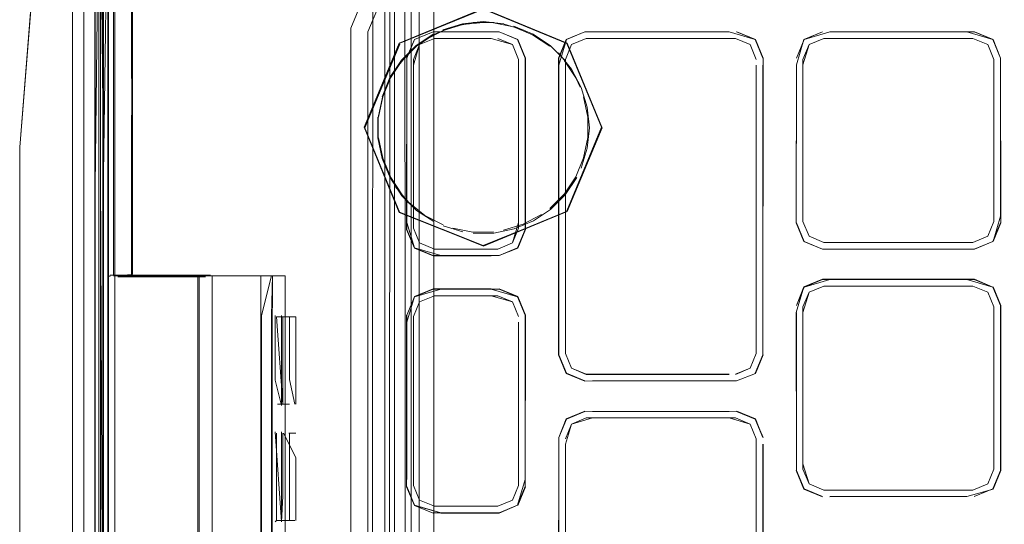
# Model space of a CAD drawing. Units: metres. Extents: x 1.12 to 5.96, y -3.58 to -0.98.
# Drawn here: x 1.3 to 1.38, y -2.17 to -2.13 of the extents above; entities that cross this region are included whole.
import ezdxf

# ---------------------------------------------------------------- set-up
doc = ezdxf.new("R2010")
doc.units = ezdxf.units.M
doc.header["$MEASUREMENT"] = 0

# ---------------------------------------------------------------- blocks, each defined once
blk = doc.blocks.new('20e7e0bc-a223-4878-aeba-85807d004e9b')
at = {"color": 18, "lineweight": 9, "true_color": 0x000000}
for p, q in [((1.307995, -2.148253), (1.307995, -2.116322)), ((1.308382, -2.432832), (1.308382, -2.116322)), ((1.307309, -2.408788), (1.307309, -2.119916)), ((1.307331, -2.119916), (1.307331, -2.437083)), ((1.307309, -2.408788), (1.307311, -2.124166)), ((1.310342, -2.134358), (1.31034, -2.125559)), ((1.30775, -2.278499), (1.30775, -2.128632)), ((1.30836, -2.130969), (1.30836, -2.440456)), ((1.307941, -2.408788), (1.307941, -2.132223)), ((1.378789, -2.133463), (1.380294, -2.134087)), ((1.329259, -2.141253), (1.332083, -2.134446)), ((1.342284, -2.135591), (1.34166, -2.134087)), ((1.308375, -2.148233), (1.308376, -2.135706)), ((1.329497, -2.170311), (1.329497, -2.13572)), ((1.333205, -2.149418), (1.333205, -2.13616)), ((1.34501, -2.158991), (1.344988, -2.136154)), ((1.361065, -2.136157), (1.361065, -2.158991)), ((1.364864, -2.135698), (1.364864, -2.148882)), ((1.380382, -2.136138), (1.380382, -2.148882)), ((1.380918, -2.136138), (1.380918, -2.148442)), ((1.34639, -2.137199), (1.346747, -2.137957)), ((1.307309, -2.408746), (1.307309, -2.144993)), ((1.332275, -2.146705), (1.332835, -2.147328)), ((1.307309, -2.148253), (1.307309, -2.148214)), ((1.361601, -2.158991), (1.361601, -2.147652)), ((1.308375, -2.148253), (1.308375, -2.408789)), ((1.333292, -2.151029), (1.334797, -2.151653)), ((1.338859, -2.15084), (1.338893, -2.150881)), ((1.34166, -2.151029), (1.340155, -2.151653)), ((1.308515, -2.153275), (1.308515, -2.15337)), ((1.308808, -2.153154), (1.308808, -2.153197)), ((1.316669, -2.153282), (1.308822, -2.153282)), ((1.30917, -2.153376), (1.311489, -2.153376)), ((1.310042, -2.153247), (1.311489, -2.153247)), ((1.310343, -2.153267), (1.310343, -2.153165)), ((1.310343, -2.153172), (1.310343, -2.153209)), ((1.315665, -2.40372), (1.315665, -2.153279)), ((1.315783, -2.153311), (1.315783, -2.168029)), ((1.316396, -2.153247), (1.316311, -2.153247)), ((1.316838, -2.153278), (1.316838, -2.40372)), ((1.32194, -2.153282), (1.320789, -2.153282)), ((1.320799, -2.153343), (1.320795, -2.156513)), ((1.320882, -2.153295), (1.320828, -2.153295)), ((1.3217, -2.153296), (1.321646, -2.153296)), ((1.333292, -2.155001), (1.334797, -2.154377)), ((1.366563, -2.154129), (1.365362, -2.154627)), ((1.380294, -2.154217), (1.380918, -2.155721)), ((1.380382, -2.169012), (1.380382, -2.155828)), ((1.320795, -2.163834), (1.320795, -2.156513)), ((1.320849, -2.161784), (1.320849, -2.156513)), ((1.32167, -2.156513), (1.321671, -2.161784)), ((1.323561, -2.15662), (1.323069, -2.15662)), ((1.323133, -2.15662), (1.323625, -2.15662)), ((1.333204, -2.156612), (1.333204, -2.16987)), ((1.380919, -2.156268), (1.380919, -2.168572)), ((1.332668, -2.157074), (1.332668, -2.16987)), ((1.321725, -2.158563), (1.321725, -2.165979)), ((1.361065, -2.158991), (1.361065, -2.159607)), ((1.3012, -2.159643), (1.301196, -2.262954)), ((1.346044, -2.160808), (1.347246, -2.161305)), ((1.360566, -2.160808), (1.359365, -2.161305)), ((1.320849, -2.165979), (1.320849, -2.161784)), ((1.321671, -2.161784), (1.321671, -2.1733)), ((1.320796, -2.180716), (1.320795, -2.163834)), ((1.322142, -2.163727), (1.323133, -2.163727)), ((1.345634, -2.164942), (1.34501, -2.166446)), ((1.347246, -2.164855), (1.346045, -2.165352)), ((1.32085, -2.177495), (1.320849, -2.165979)), ((1.321725, -2.1733), (1.321725, -2.165979)), ((1.322757, -2.182766), (1.322758, -2.165979)), ((1.32356, -2.166086), (1.323069, -2.166086)), ((1.323133, -2.166086), (1.323624, -2.166086)), ((1.361065, -2.166553), (1.361065, -2.166993)), ((1.361601, -2.179297), (1.361601, -2.166993)), ((1.315783, -2.168029), (1.315783, -2.175445)), ((1.380295, -2.170623), (1.380919, -2.169119)), ((1.329497, -2.170311), (1.329497, -2.191332)), ((1.323132, -2.173193), (1.323132, -2.171203)), ((1.321671, -2.180716), (1.321671, -2.1733)), ((1.321725, -2.1733), (1.321725, -2.177495)), ((1.321952, -2.1733), (1.322078, -2.173193))]:
    blk.add_line(p, q, dxfattribs=at)
for points in [[(1.330049, -1.539472), (1.329658, -2.939472), (1.306408, -2.939472), (1.306408, -1.539472), (1.306408, -2.939472), (1.330859, -2.939472), (1.330859, -1.539472)], [(1.33077, -2.939472), (1.33166, -1.539472), (1.33166, -2.939472)], [(1.332246, -1.539472), (1.33286, -2.939472)], [(1.333198, -2.939472), (1.33286, -1.539472)], [(1.333661, -2.939472), (1.333661, -1.539472), (1.408103, -1.539472)], [(1.334862, -2.939472), (1.334862, -1.539472)], [(1.308808, -2.132931), (1.308808, -2.138936), (1.308808, -2.124048), (1.309821, -2.119041), (1.312583, -2.11495), (1.316677, -2.11219), (1.321687, -2.111178), (1.331067, -2.111178)], [(1.308808, -2.132931), (1.308808, -2.124048), (1.309821, -2.119041), (1.312583, -2.11495), (1.316677, -2.11219), (1.321687, -2.111178), (1.323367, -2.111178)], [(1.305484, -2.147477), (1.305484, -2.135835), (1.305484, -2.124057), (1.305484, -2.11905), (1.305484, -2.114959), (1.305484, -2.112199)], [(1.40799, -2.112807), (1.338494, -2.112799), (1.332327, -2.112805), (1.323067, -2.112803), (1.31803, -2.113625), (1.313983, -2.116369), (1.311273, -2.120428), (1.310361, -2.125561), (1.310362, -2.134357)], [(1.307311, -2.119481), (1.307311, -2.124166), (1.307298, -2.135835), (1.307311, -2.124166), (1.307298, -2.119481), (1.307298, -2.113218), (1.308349, -2.113218)], [(1.308414, -2.421164), (1.308382, -2.432722), (1.30836, -2.437083), (1.307331, -2.437083), (1.307331, -2.442732), (1.307331, -2.113912), (1.30836, -2.113912), (1.308382, -2.115182)], [(1.308415, -2.409533), (1.308382, -2.124277), (1.30836, -2.119916), (1.307331, -2.119916), (1.307331, -2.116543), (1.30836, -2.116543), (1.308382, -2.114267)], [(1.304337, -2.114974), (1.302848, -2.122209), (1.30119, -2.142839), (1.302835, -2.122209), (1.304324, -2.114974), (1.302835, -2.122209), (1.30119, -2.142839), (1.3012, -2.158919)], [(1.307617, -2.278499), (1.30763, -2.409521), (1.30763, -2.147477), (1.307631, -2.135835), (1.307631, -2.11905), (1.30763, -2.114959)], [(1.308376, -2.135706), (1.308382, -2.115747), (1.307311, -2.115747), (1.307311, -2.119481)], [(1.308371, -2.147477), (1.308371, -2.135835), (1.308382, -2.124164), (1.308382, -2.135835), (1.308382, -2.124164), (1.308371, -2.119477), (1.308371, -2.115739), (1.308382, -2.119472), (1.308382, -2.115731)], [(1.307683, -2.116322), (1.307309, -2.148253), (1.307309, -2.132223)], [(1.307995, -2.144993), (1.30836, -2.119916), (1.30775, -2.116543)], [(1.307992, -2.144993), (1.307968, -2.274326), (1.307995, -2.144993), (1.30775, -2.119916), (1.307995, -2.116566)], [(1.307941, -2.116322), (1.307941, -2.441817)], [(1.308382, -2.278499), (1.308414, -2.116322), (1.308382, -2.441817)], [(1.308382, -2.409521), (1.308414, -2.421164), (1.308382, -2.409521), (1.308414, -2.116566)], [(1.308919, -2.148214), (1.308919, -2.116322), (1.308919, -2.278499), (1.308911, -2.274326), (1.308905, -2.278499)], [(1.310305, -2.140236), (1.310306, -2.134295), (1.310287, -2.125489), (1.311219, -2.120371), (1.313942, -2.116325)], [(1.308412, -2.123454), (1.308402, -2.278499), (1.308401, -2.117408)], [(1.305484, -2.147477), (1.305484, -2.135835), (1.305484, -2.124057), (1.305484, -2.11905), (1.307604, -2.11905)], [(1.307298, -2.124165), (1.307298, -2.119481), (1.307298, -2.124166), (1.307298, -2.119477), (1.307298, -2.135835), (1.307298, -2.147477), (1.307311, -2.135835)], [(1.308371, -2.432834), (1.308371, -2.437522), (1.308382, -2.441268), (1.308382, -2.421164), (1.308371, -2.432834), (1.308371, -2.119477)], [(1.310307, -2.125497), (1.310306, -2.134295), (1.310307, -2.125497), (1.311219, -2.12037)], [(1.307311, -2.124166), (1.307298, -2.278499), (1.307305, -2.282751), (1.307311, -2.437518), (1.308382, -2.437518)], [(1.307311, -2.437518), (1.307298, -2.432833), (1.307298, -2.437522), (1.307298, -2.432834), (1.307298, -2.135835), (1.307298, -2.147477), (1.307298, -2.135835), (1.307298, -2.124166), (1.307298, -2.135835), (1.307311, -2.124166)], [(1.30763, -2.124057), (1.307631, -2.135835), (1.307617, -2.278499)], [(1.308414, -2.147477), (1.308401, -2.278499), (1.308413, -2.123875)], [(1.308413, -2.123875), (1.308411, -2.409521), (1.308412, -2.123454)], [(1.307309, -2.124274), (1.307296, -2.278499), (1.307309, -2.148253)], [(1.30797, -2.144993), (1.307971, -2.125183), (1.307962, -2.144993), (1.307967, -2.278499), (1.307971, -2.125183)], [(1.307973, -2.125579), (1.307971, -2.144993), (1.307974, -2.125275), (1.307964, -2.278499), (1.307975, -2.144997), (1.307973, -2.412002), (1.307976, -2.278499), (1.307973, -2.412006)], [(1.307991, -2.144997), (1.307991, -2.125533), (1.307964, -2.278499), (1.307989, -2.282751), (1.307995, -2.429288)], [(1.307973, -2.412006), (1.307972, -2.431717), (1.307975, -2.125176)], [(1.30799, -2.125136), (1.307973, -2.144993), (1.307993, -2.125229)], [(1.307975, -2.144997), (1.307975, -2.125176)], [(1.307993, -2.125229), (1.307995, -2.443062)], [(1.310287, -2.125489), (1.310286, -2.134288), (1.310305, -2.140243), (1.310286, -2.134288), (1.310307, -2.12549)], [(1.310306, -2.134295), (1.310305, -2.140243), (1.310307, -2.125497), (1.310306, -2.134288)], [(1.310342, -2.134358), (1.31034, -2.125566), (1.310362, -2.134357), (1.310363, -2.153165), (1.310342, -2.134358), (1.310343, -2.153209)], [(1.307968, -2.274326), (1.307982, -2.278499), (1.307988, -2.274326), (1.307995, -2.127654)], [(1.340159, -2.128875), (1.332394, -2.128875), (1.32936, -2.130132), (1.328102, -2.133165)], [(1.328102, -2.423834), (1.328102, -2.133165), (1.32936, -2.130132)], [(1.329497, -2.13572), (1.329497, -2.133442), (1.330428, -2.131199)], [(1.348516, -2.141209), (1.345686, -2.134385), (1.338858, -2.131556), (1.33203, -2.134385), (1.329199, -2.141209)], [(1.329223, -2.141209), (1.332047, -2.134402), (1.338858, -2.13158), (1.345669, -2.134402), (1.348493, -2.141209), (1.345669, -2.148016)], [(1.332048, -2.134404), (1.338894, -2.131624)], [(1.345671, -2.134404), (1.338894, -2.131624)], [(1.338865, -2.13262), (1.337191, -2.132791), (1.335578, -2.133285)], [(1.335602, -2.133342), (1.337203, -2.132852)], [(1.336402, -2.133034), (1.338053, -2.132699), (1.339735, -2.132699)], [(1.337203, -2.132852), (1.338866, -2.132682)], [(1.338865, -2.13262), (1.34054, -2.132791)], [(1.339701, -2.132725), (1.341341, -2.133059), (1.342889, -2.1337), (1.344284, -2.134623)], [(1.340569, -2.132826), (1.342182, -2.13332)], [(1.344323, -2.134575), (1.342917, -2.133645), (1.341358, -2.132999)], [(1.328102, -2.133165), (1.328102, -2.423834), (1.32936, -2.426867), (1.332395, -2.428124), (1.335151, -2.428124)], [(1.340155, -2.133463), (1.334793, -2.133442), (1.333276, -2.13407), (1.332646, -2.135587)], [(1.333292, -2.134087), (1.334797, -2.133463), (1.339525, -2.133463), (1.334797, -2.133463), (1.333292, -2.134087), (1.332668, -2.135591)], [(1.334797, -2.133463), (1.333292, -2.134087), (1.332668, -2.135591), (1.332668, -2.148956)], [(1.333408, -2.134575), (1.334814, -2.133645)], [(1.333437, -2.13461), (1.334842, -2.13368), (1.336402, -2.133034)], [(1.335602, -2.133342), (1.334123, -2.134128)], [(1.334797, -2.133463), (1.339525, -2.133463)], [(1.340155, -2.133463), (1.334797, -2.133463)], [(1.34166, -2.134087), (1.340155, -2.133463), (1.34166, -2.134087), (1.342284, -2.135591), (1.342284, -2.149525), (1.34166, -2.151029)], [(1.340155, -2.133463), (1.341676, -2.13407), (1.342305, -2.135587), (1.342305, -2.149529), (1.341676, -2.151046), (1.340155, -2.151653), (1.341676, -2.151046)], [(1.342946, -2.13368), (1.344352, -2.13461)], [(1.347134, -2.133442), (1.345617, -2.13407), (1.344988, -2.135587), (1.344988, -2.159718)], [(1.34501, -2.136157), (1.345634, -2.134087), (1.347139, -2.133463), (1.35887, -2.133463), (1.347139, -2.133463), (1.345634, -2.134087)], [(1.345634, -2.134087), (1.347139, -2.133463), (1.345634, -2.134087), (1.34501, -2.135591), (1.34501, -2.147652)], [(1.347134, -2.133442), (1.358874, -2.133442), (1.360977, -2.134087)], [(1.360977, -2.134087), (1.361601, -2.135591), (1.360977, -2.134087), (1.359472, -2.133463)], [(1.360993, -2.13407), (1.359476, -2.133442)], [(1.364327, -2.136138), (1.364935, -2.13407), (1.366452, -2.133442)], [(1.380918, -2.135591), (1.380311, -2.13407), (1.378794, -2.133442), (1.367054, -2.133442), (1.364951, -2.134087), (1.366456, -2.133463)], [(1.367058, -2.133463), (1.378187, -2.133463), (1.380294, -2.134087), (1.380918, -2.135591), (1.38094, -2.148993), (1.380918, -2.136138), (1.380918, -2.148442)], [(1.380918, -2.135591), (1.380294, -2.134087), (1.378789, -2.133463), (1.367058, -2.133463)], [(1.380918, -2.135591), (1.380294, -2.134087), (1.378789, -2.133463)], [(1.329199, -2.141209), (1.332042, -2.148144), (1.338858, -2.150861), (1.345686, -2.148032), (1.348516, -2.141209), (1.345706, -2.134446)], [(1.333448, -2.134623), (1.332267, -2.135804), (1.331342, -2.137199), (1.330701, -2.13875)], [(1.333408, -2.134575), (1.332218, -2.135764), (1.331288, -2.13717)], [(1.333292, -2.134087), (1.332668, -2.135591), (1.332646, -2.149529), (1.333292, -2.151029), (1.334797, -2.151653), (1.340155, -2.151653)], [(1.333205, -2.13616), (1.333703, -2.134497)], [(1.333703, -2.134497), (1.334904, -2.133999), (1.339525, -2.133999)], [(1.335426, -2.133999), (1.339525, -2.133999), (1.335427, -2.133999)], [(1.339525, -2.133999), (1.341249, -2.134497), (1.341747, -2.135698)], [(1.34166, -2.134087), (1.342284, -2.135591), (1.342284, -2.149525), (1.34166, -2.151029), (1.340155, -2.151653)], [(1.341249, -2.134497), (1.341747, -2.135698), (1.341249, -2.134497)], [(1.345513, -2.135765), (1.344323, -2.134575)], [(1.345634, -2.134087), (1.34501, -2.135591), (1.34501, -2.159714), (1.345634, -2.161218), (1.347139, -2.161842)], [(1.345634, -2.134087), (1.34501, -2.135591)], [(1.360566, -2.134497), (1.359365, -2.133999), (1.347246, -2.133999), (1.346044, -2.134497), (1.345546, -2.135698), (1.345546, -2.159607), (1.346044, -2.160808), (1.347246, -2.161305)], [(1.35887, -2.161306), (1.347246, -2.161306), (1.346044, -2.160808), (1.345546, -2.159607), (1.345546, -2.135698), (1.346044, -2.134497), (1.347246, -2.133999), (1.359365, -2.133999), (1.360567, -2.134497)], [(1.346044, -2.134497), (1.345546, -2.135698), (1.346044, -2.134497)], [(1.346044, -2.134497), (1.345546, -2.135698), (1.345546, -2.159607)], [(1.346044, -2.134497), (1.347246, -2.133999), (1.35887, -2.133999)], [(1.360566, -2.134497), (1.361065, -2.135698), (1.360567, -2.134497), (1.359365, -2.133999)], [(1.359365, -2.133999), (1.360566, -2.134497), (1.359365, -2.133999)], [(1.360567, -2.134497), (1.361065, -2.135698)], [(1.361601, -2.159714), (1.360977, -2.161218), (1.361601, -2.159714), (1.361623, -2.135587), (1.360993, -2.13407)], [(1.364327, -2.135591), (1.364951, -2.134087), (1.364327, -2.135591)], [(1.364863, -2.136138), (1.365361, -2.134497), (1.366563, -2.133999), (1.378682, -2.133999), (1.379883, -2.134497), (1.380382, -2.135698)], [(1.366563, -2.133999), (1.365361, -2.134497), (1.364863, -2.135698), (1.364863, -2.148882), (1.365361, -2.150083), (1.366563, -2.15058), (1.378682, -2.15058), (1.379884, -2.150083)], [(1.364864, -2.136138), (1.365362, -2.134497), (1.366563, -2.133999)], [(1.379884, -2.134497), (1.378683, -2.133999), (1.366563, -2.133999), (1.365362, -2.134497), (1.364864, -2.135698)], [(1.379884, -2.150083), (1.380382, -2.148882), (1.380382, -2.135698), (1.379884, -2.134497), (1.378682, -2.133999), (1.366563, -2.133999)], [(1.378683, -2.15058), (1.379884, -2.150083), (1.380382, -2.148882), (1.380382, -2.135698), (1.379884, -2.134497)], [(1.331748, -2.136479), (1.332811, -2.135174)], [(1.344977, -2.135174), (1.346041, -2.136479)], [(1.307311, -2.135835), (1.307298, -2.278499), (1.307311, -2.147477), (1.307284, -2.278499), (1.307298, -2.147477), (1.307298, -2.409521), (1.307285, -2.278499), (1.307298, -2.409521), (1.307298, -2.278499), (1.307311, -2.409521)], [(1.308382, -2.147477), (1.308382, -2.135835), (1.308368, -2.278499), (1.308371, -2.147477), (1.308382, -2.421164), (1.308371, -2.409521)], [(1.332668, -2.148956), (1.333292, -2.151029), (1.332668, -2.149525), (1.332668, -2.135591)], [(1.332668, -2.13616), (1.332668, -2.148956), (1.332668, -2.13616)], [(1.340048, -2.151117), (1.341249, -2.150619), (1.341747, -2.149418), (1.341747, -2.13616)], [(1.341747, -2.135698), (1.341747, -2.149418), (1.341249, -2.150619)], [(1.341747, -2.13616), (1.341747, -2.148956), (1.341249, -2.150619)], [(1.341747, -2.13616), (1.341747, -2.148956), (1.341249, -2.150619)], [(1.341747, -2.13616), (1.341747, -2.148956)], [(1.34639, -2.137199), (1.345466, -2.135804)], [(1.345546, -2.147652), (1.345546, -2.136157), (1.345546, -2.158991)], [(1.361064, -2.158991), (1.361064, -2.136157), (1.361065, -2.147652)], [(1.361601, -2.147652), (1.361601, -2.136157), (1.361601, -2.158991), (1.361601, -2.147652)], [(1.364327, -2.136138), (1.364305, -2.148446), (1.364327, -2.136138), (1.364305, -2.148993), (1.364935, -2.150509), (1.366452, -2.151138)], [(1.366563, -2.15058), (1.365361, -2.150083), (1.364863, -2.148882), (1.364863, -2.136138)], [(1.366563, -2.15058), (1.365362, -2.150083), (1.364864, -2.148882), (1.364864, -2.136138)], [(1.346041, -2.136479), (1.346833, -2.137968), (1.347327, -2.13958)], [(1.331288, -2.13717), (1.330642, -2.138731)], [(1.330671, -2.138767), (1.331317, -2.137205)], [(1.308808, -2.138936), (1.308808, -2.153269)], [(1.316676, -2.153269), (1.308808, -2.153269), (1.308808, -2.138936)], [(1.330675, -2.143789), (1.330337, -2.14212), (1.330336, -2.140425), (1.330671, -2.138767)], [(1.330701, -2.13875), (1.330369, -2.140396)], [(1.347365, -2.140384), (1.347031, -2.138746)], [(1.310305, -2.140236), (1.310305, -2.153169), (1.310285, -2.140236), (1.310285, -2.153199)], [(1.347327, -2.13958), (1.347498, -2.141253), (1.347327, -2.142927)], [(1.310372, -2.15328), (1.316669, -2.153282), (1.310342, -2.153287), (1.310342, -2.14031)], [(1.330646, -2.143754), (1.330308, -2.142085), (1.330307, -2.14039)], [(1.347365, -2.140384), (1.347365, -2.142054), (1.347031, -2.143692)], [(1.329223, -2.141209), (1.332061, -2.148129), (1.338894, -2.150883), (1.345706, -2.14806), (1.34853, -2.141253)], [(1.329224, -2.141211), (1.332096, -2.148172)], [(1.330706, -2.143736), (1.33037, -2.142079)], [(1.3012, -2.184857), (1.3012, -2.176536), (1.30119, -2.142839), (1.30119, -2.145898), (1.30119, -2.149215)], [(1.347327, -2.142927), (1.346833, -2.144539)], [(1.30119, -2.149215), (1.30119, -2.153275), (1.30119, -2.14366), (1.3012, -2.158919)], [(1.330646, -2.143754), (1.331295, -2.145329)], [(1.331323, -2.145364), (1.330675, -2.143789)], [(1.332275, -2.146705), (1.331349, -2.1453), (1.330706, -2.143736)], [(1.347031, -2.143692), (1.34639, -2.145239)], [(1.307991, -2.431863), (1.307975, -2.144997), (1.30795, -2.278499), (1.307952, -2.277049), (1.306878, -2.277049), (1.307904, -2.277049)], [(1.30775, -2.144993), (1.308347, -2.278499)], [(1.307962, -2.278499), (1.30797, -2.144993), (1.30797, -2.412006), (1.307967, -2.278499)], [(1.307982, -2.278499), (1.307992, -2.144993), (1.307985, -2.276354)], [(1.307992, -2.144993), (1.307984, -2.276983)], [(1.308911, -2.274326), (1.308919, -2.144993), (1.308911, -2.274326)], [(1.332256, -2.14678), (1.331323, -2.145364)], [(1.346472, -2.145303), (1.345541, -2.146707), (1.344352, -2.147896)], [(1.34639, -2.145239), (1.345466, -2.146634)], [(1.332791, -2.147372), (1.331727, -2.146061)], [(1.345466, -2.146634), (1.344284, -2.147814)], [(1.33485, -2.148888), (1.333446, -2.147969), (1.332256, -2.14678)], [(1.332835, -2.147328), (1.33413, -2.148377), (1.335608, -2.149148)], [(1.305497, -2.278499), (1.305484, -2.409521), (1.305498, -2.278499), (1.305484, -2.147477), (1.305498, -2.278499)], [(1.308919, -2.148214), (1.308919, -2.408746), (1.308919, -2.278499), (1.308913, -2.282751)], [(1.345704, -2.148059), (1.338858, -2.150838), (1.332059, -2.148127)], [(1.344352, -2.147896), (1.342946, -2.148827)], [(1.34501, -2.158991), (1.34501, -2.147652), (1.34501, -2.158991)], [(1.307309, -2.148253), (1.307311, -2.443771)], [(1.307995, -2.148253), (1.307982, -2.278499), (1.307992, -2.412006)], [(1.332668, -2.148956)], [(1.342946, -2.148827), (1.341388, -2.149477), (1.339737, -2.14982), (1.338056, -2.149834)], [(1.34053, -2.149593), (1.34213, -2.149098), (1.34361, -2.14831)], [(1.364327, -2.148989), (1.364951, -2.150493), (1.366456, -2.151117)], [(1.364864, -2.148882), (1.365362, -2.150083), (1.366563, -2.15058), (1.378683, -2.15058)], [(1.380382, -2.148882), (1.379883, -2.150083), (1.378682, -2.15058), (1.366563, -2.15058)], [(1.380918, -2.148442), (1.380311, -2.150509), (1.38094, -2.148993), (1.380294, -2.150493), (1.378794, -2.151138), (1.380294, -2.150493), (1.378789, -2.151117)], [(1.380918, -2.148989), (1.380294, -2.150493), (1.378789, -2.151117), (1.380294, -2.150493), (1.380918, -2.148989)], [(1.341249, -2.150619), (1.340048, -2.151117), (1.334904, -2.151117), (1.333703, -2.150619), (1.333205, -2.149418)], [(1.337224, -2.149716), (1.335613, -2.14924)], [(1.336396, -2.149423), (1.338034, -2.149738)], [(1.338034, -2.149738), (1.339703, -2.149724)], [(1.340048, -2.151117), (1.341249, -2.150619), (1.341747, -2.149418)], [(1.335426, -2.151117), (1.339525, -2.151117), (1.335427, -2.151117)], [(1.378789, -2.151117), (1.367054, -2.151138)], [(1.30119, -2.162825), (1.30119, -2.153275), (1.30119, -2.162825), (1.30119, -2.172264), (1.30119, -2.162825)], [(1.308378, -2.153247)], [(1.308515, -2.153251)], [(1.310042, -2.153247), (1.30854, -2.153247)], [(1.30854, -2.153247)], [(1.30917, -2.153247), (1.310809, -2.153247), (1.308541, -2.153247)], [(1.310305, -2.153199), (1.308872, -2.153282), (1.316669, -2.153282), (1.308822, -2.153283)], [(1.308867, -2.153269), (1.310283, -2.153277), (1.308872, -2.153282), (1.316669, -2.153282), (1.322767, -2.153269)], [(1.310762, -2.153247), (1.309169, -2.153247), (1.31149, -2.153247), (1.310042, -2.153268)], [(1.309169, -2.153376), (1.316286, -2.153375)], [(1.30917, -2.153247), (1.316286, -2.153268), (1.310748, -2.153247)], [(1.310305, -2.153264)], [(1.315783, -2.153311), (1.315787, -2.1544), (1.315778, -2.153269), (1.311863, -2.153269), (1.310363, -2.153267), (1.31187, -2.153282), (1.315771, -2.153282)], [(1.310738, -2.153247)], [(1.31664, -2.153247), (1.310809, -2.153247)], [(1.315665, -2.153247), (1.31149, -2.153247), (1.315464, -2.153247), (1.311489, -2.153247)], [(1.315464, -2.153247), (1.311541, -2.153247), (1.31544, -2.153247), (1.311489, -2.153268)], [(1.311489, -2.153247), (1.314662, -2.153247), (1.311489, -2.153247), (1.315174, -2.153247)], [(1.316696, -2.153247), (1.314662, -2.153247), (1.31668, -2.153247), (1.311489, -2.153247)], [(1.315614, -2.153247), (1.314491, -2.153247), (1.311489, -2.153247)], [(1.316198, -2.153268), (1.311489, -2.153376)], [(1.316666, -2.153268), (1.315571, -2.153247)], [(1.316666, -2.153251), (1.315571, -2.153376)], [(1.315593, -2.153247)], [(1.315771, -2.153282), (1.320789, -2.153282)], [(1.3217, -2.153296), (1.315783, -2.153295), (1.320789, -2.153282), (1.321947, -2.153289)], [(1.316198, -2.153247)], [(1.321947, -2.153289), (1.320853, -2.153295), (1.322759, -2.153295), (1.316676, -2.153269)], [(1.316702, -2.153247)], [(1.316702, -2.153247)], [(1.316716, -2.15325)], [(1.321646, -2.153296), (1.320849, -2.156513)], [(1.321725, -2.158563), (1.321729, -2.153296), (1.32167, -2.156513)], [(1.322758, -2.165979), (1.322759, -2.153321)], [(1.364951, -2.154217), (1.364327, -2.155721), (1.364951, -2.154217), (1.366456, -2.153593)], [(1.367058, -2.153593), (1.378187, -2.153593), (1.380294, -2.154217), (1.378794, -2.153572), (1.366452, -2.153572), (1.364935, -2.154201)], [(1.367058, -2.153593), (1.364951, -2.154217), (1.366456, -2.153593), (1.378789, -2.153593), (1.380295, -2.154217)], [(1.332667, -2.156505), (1.332667, -2.16987), (1.332668, -2.157074), (1.333276, -2.154984), (1.334793, -2.154356), (1.339528, -2.154356), (1.335427, -2.154377)], [(1.335427, -2.154377), (1.333292, -2.155001), (1.332667, -2.156505), (1.333292, -2.155001)], [(1.339524, -2.154377), (1.34166, -2.155001), (1.340154, -2.154377), (1.334797, -2.154377), (1.333291, -2.155001)], [(1.340154, -2.154377), (1.341659, -2.155001), (1.342283, -2.156505), (1.34166, -2.155001)], [(1.342283, -2.170439), (1.342305, -2.156501), (1.341676, -2.154984), (1.340159, -2.154356)], [(1.364327, -2.169119), (1.364951, -2.170623), (1.364327, -2.169119), (1.364305, -2.156264), (1.364935, -2.154201), (1.364327, -2.155721), (1.364951, -2.154217)], [(1.380382, -2.169012), (1.380382, -2.155828), (1.379884, -2.154627), (1.378683, -2.15413), (1.366563, -2.154129), (1.365362, -2.154627), (1.364864, -2.155828), (1.364864, -2.169012), (1.365362, -2.170213), (1.366563, -2.170711), (1.378683, -2.170711), (1.379884, -2.170213), (1.380382, -2.169012), (1.379884, -2.170213)], [(1.366563, -2.154129), (1.365362, -2.154627), (1.364864, -2.155828), (1.364864, -2.168572)], [(1.364864, -2.156268), (1.365362, -2.154627)], [(1.365362, -2.154627), (1.366563, -2.15413), (1.378683, -2.15413)], [(1.380382, -2.155828), (1.379884, -2.154627), (1.378682, -2.15413), (1.366563, -2.154129)], [(1.378682, -2.15413), (1.379884, -2.154627), (1.380382, -2.155828)], [(1.378683, -2.15413), (1.379884, -2.154627), (1.380382, -2.155828), (1.380382, -2.169012), (1.379884, -2.170213)], [(1.380918, -2.155721), (1.380311, -2.154201), (1.38094, -2.155717), (1.38094, -2.169123), (1.380295, -2.170623), (1.378789, -2.171247), (1.380294, -2.170623)], [(1.380295, -2.154217), (1.380919, -2.155721), (1.380918, -2.168572)], [(1.340047, -2.172031), (1.334903, -2.172031), (1.333702, -2.171533), (1.333204, -2.170332), (1.333204, -2.156612), (1.333702, -2.155411), (1.334903, -2.154913), (1.340047, -2.154913)], [(1.333702, -2.155411), (1.333204, -2.156612), (1.333703, -2.155411)], [(1.333702, -2.155411), (1.333204, -2.156612), (1.333205, -2.16987)], [(1.340047, -2.154913), (1.341248, -2.155411), (1.341747, -2.156612)], [(1.342284, -2.156505), (1.34166, -2.155001), (1.342283, -2.156505), (1.342284, -2.16987), (1.342283, -2.156505)], [(1.321953, -2.161784), (1.321953, -2.156513)], [(1.323133, -2.161737), (1.323133, -2.15662), (1.322078, -2.15662)], [(1.322569, -2.163726), (1.322078, -2.15662)], [(1.322484, -2.156513), (1.322484, -2.163834)], [(1.32257, -2.15662), (1.322569, -2.163726)], [(1.32257, -2.15662), (1.323625, -2.15662), (1.323624, -2.163727)], [(1.322769, -2.2785), (1.322767, -2.400527), (1.322767, -2.156512), (1.322759, -2.2785), (1.322763, -2.156507), (1.322748, -2.27538), (1.322763, -2.156507)], [(1.335427, -2.172567), (1.333292, -2.171943), (1.332667, -2.170439), (1.333276, -2.17196), (1.332646, -2.170443), (1.332646, -2.156501)], [(1.333204, -2.156612), (1.333205, -2.16987), (1.333204, -2.157074)], [(1.364305, -2.156264), (1.364327, -2.168572), (1.364327, -2.156268)], [(1.366563, -2.170711), (1.365362, -2.170213), (1.364864, -2.169012), (1.364864, -2.156268)], [(1.380918, -2.169119), (1.380919, -2.156268)], [(1.341747, -2.157074), (1.341747, -2.170332), (1.341248, -2.171533), (1.340047, -2.172031)], [(1.341249, -2.171533), (1.340048, -2.172031), (1.341249, -2.171533), (1.341747, -2.170332), (1.341747, -2.157074)], [(1.341249, -2.171533), (1.341747, -2.170332), (1.341747, -2.157074)], [(1.342284, -2.16987), (1.342283, -2.157074), (1.342283, -2.170439)], [(1.301197, -2.259823), (1.3012, -2.158919), (1.3012, -2.176536), (1.3012, -2.159643)], [(1.359472, -2.161842), (1.347741, -2.161842), (1.35887, -2.161842), (1.347134, -2.161863), (1.345617, -2.161235), (1.344988, -2.159718), (1.345634, -2.161218), (1.347139, -2.161842)], [(1.345546, -2.159607), (1.346044, -2.160808), (1.347246, -2.161305), (1.35887, -2.161305), (1.347741, -2.161305)], [(1.360566, -2.160808), (1.359365, -2.161305), (1.360567, -2.160808), (1.361064, -2.159607)], [(1.361065, -2.159607), (1.360567, -2.160808), (1.359365, -2.161306)], [(1.359365, -2.161306), (1.360566, -2.160808), (1.361065, -2.159607)], [(1.359472, -2.161842), (1.360993, -2.161235), (1.359472, -2.161842), (1.360993, -2.161235), (1.361623, -2.159718)], [(1.360567, -2.160808), (1.361065, -2.159607)], [(1.361601, -2.159714), (1.360977, -2.161218), (1.361601, -2.159714)], [(1.322484, -2.163834), (1.321953, -2.161784)], [(1.32356, -2.163727), (1.323133, -2.161737)], [(1.345634, -2.161218), (1.347139, -2.161842), (1.345634, -2.161218)], [(1.321953, -2.163834)], [(1.347134, -2.164297), (1.345617, -2.164926), (1.34501, -2.166446)], [(1.347139, -2.164318), (1.345617, -2.164926), (1.34501, -2.166446), (1.345634, -2.164942), (1.347134, -2.164297), (1.359472, -2.164318), (1.360977, -2.164942), (1.359472, -2.164318)], [(1.345546, -2.166993), (1.346045, -2.165353), (1.347246, -2.164855)], [(1.347139, -2.164318), (1.345634, -2.164942), (1.347139, -2.164318)], [(1.347741, -2.164855), (1.346044, -2.165352), (1.347246, -2.164855), (1.35887, -2.164855)], [(1.35887, -2.164318), (1.347741, -2.164318), (1.359476, -2.164297), (1.360993, -2.164926), (1.361601, -2.166446)], [(1.35887, -2.164855), (1.360567, -2.165352), (1.359365, -2.164855), (1.347741, -2.164855)], [(1.347741, -2.164855), (1.359365, -2.164855), (1.360567, -2.165353), (1.361065, -2.166553)], [(1.361064, -2.166553), (1.360567, -2.165352), (1.359365, -2.164855), (1.360566, -2.165352), (1.361065, -2.166553)], [(1.361601, -2.166446), (1.360977, -2.164942), (1.359472, -2.164318)], [(1.346044, -2.165352), (1.345546, -2.166553), (1.346045, -2.165352)], [(1.361065, -2.166553), (1.360566, -2.165352), (1.361065, -2.166553), (1.361064, -2.179297)], [(1.322483, -2.168029), (1.322483, -2.1733), (1.321953, -2.165979)], [(1.322078, -2.166086), (1.322078, -2.173193), (1.323132, -2.173193)], [(1.322483, -2.168029), (1.322484, -2.165979)], [(1.322484, -2.165979)], [(1.322569, -2.171203), (1.322569, -2.166086)], [(1.322633, -2.166086), (1.323624, -2.168076)], [(1.323132, -2.171203), (1.323133, -2.166086)], [(1.34501, -2.166446), (1.34501, -2.179297), (1.345634, -2.181348), (1.347139, -2.181972), (1.35887, -2.181972), (1.360977, -2.181348), (1.359476, -2.181994), (1.347741, -2.181972)], [(1.347139, -2.181972), (1.345634, -2.181348), (1.34501, -2.179844), (1.34501, -2.166446), (1.34501, -2.179297), (1.345634, -2.181348), (1.347139, -2.181972)], [(1.34501, -2.166993), (1.344988, -2.179301), (1.34501, -2.166993)], [(1.347246, -2.181436), (1.346045, -2.180938), (1.345546, -2.179738), (1.345546, -2.166993)], [(1.345546, -2.166993), (1.345546, -2.179297), (1.345546, -2.166993)], [(1.359365, -2.181436), (1.360567, -2.180938), (1.361065, -2.179737), (1.361065, -2.166993)], [(1.361065, -2.166993), (1.361065, -2.179738), (1.360567, -2.180938)], [(1.361601, -2.179844), (1.360993, -2.181365), (1.361623, -2.179849), (1.361623, -2.166989), (1.361601, -2.179297), (1.361601, -2.166993)], [(1.323624, -2.168076), (1.323624, -2.173193)], [(1.364864, -2.168572), (1.365362, -2.170213), (1.366563, -2.170711)], [(1.378682, -2.170711), (1.379884, -2.170213), (1.380382, -2.169012)], [(1.364305, -2.169123), (1.364935, -2.17064), (1.366452, -2.171268), (1.364951, -2.170623), (1.366456, -2.171247)], [(1.364951, -2.170623), (1.364327, -2.169119), (1.364951, -2.170623), (1.366456, -2.171247)], [(1.378188, -2.171247), (1.380311, -2.17064), (1.38094, -2.169123), (1.380294, -2.170623)], [(1.332668, -2.16987)], [(1.333204, -2.170332), (1.333703, -2.171533), (1.334904, -2.172031), (1.333702, -2.171533), (1.333205, -2.170332)], [(1.333204, -2.170332), (1.333703, -2.171533), (1.333205, -2.170332)], [(1.333205, -2.16987)], [(1.342284, -2.16987), (1.34166, -2.171943), (1.340154, -2.172567), (1.334797, -2.172567), (1.339525, -2.172567)], [(1.342283, -2.170439), (1.341659, -2.171943), (1.340159, -2.172588), (1.34166, -2.171943), (1.340159, -2.172588), (1.335423, -2.172588), (1.339525, -2.172567)], [(1.342284, -2.170439), (1.341659, -2.171943), (1.340154, -2.172567)], [(1.341676, -2.17196), (1.342305, -2.170443), (1.34166, -2.171943)], [(1.379884, -2.170213), (1.378683, -2.170711), (1.366563, -2.170711)], [(1.379884, -2.170213), (1.378682, -2.170711), (1.366563, -2.170711)], [(1.322483, -2.1733), (1.322569, -2.171203)], [(1.378188, -2.171247), (1.367058, -2.171247), (1.378187, -2.171247), (1.367054, -2.171268)], [(1.335426, -2.172567), (1.333276, -2.17196), (1.334793, -2.172588), (1.339524, -2.172567)], [(1.334903, -2.172031), (1.339525, -2.172031), (1.335426, -2.172031)], [(1.30119, -2.384734), (1.30119, -2.172264), (1.301201, -2.278499), (1.30119, -2.384734)], [(1.32356, -2.173193), (1.322078, -2.173193)]]:
    blk.add_lwpolyline(points, dxfattribs=at)
for points in [[(1.308919, -2.130969), (1.308919, -2.144993), (1.308919, -2.127654)], [(1.334904, -2.133999), (1.333703, -2.134497), (1.333205, -2.135698), (1.333702, -2.134497)], [(1.340048, -2.133999), (1.341249, -2.134497), (1.341747, -2.135698), (1.341249, -2.134497), (1.340048, -2.133999)], [(1.361065, -2.135698), (1.360566, -2.134497)], [(1.333204, -2.149418), (1.333204, -2.135698), (1.333205, -2.149418), (1.333703, -2.150619), (1.334904, -2.151117), (1.333702, -2.150619)], [(1.361064, -2.147652), (1.361065, -2.158991), (1.361065, -2.136157)], [(1.310305, -2.153163), (1.310305, -2.140243), (1.310305, -2.153169), (1.310305, -2.140236)], [(1.366456, -2.151117), (1.364951, -2.150493), (1.364327, -2.148989), (1.364951, -2.150493), (1.366456, -2.151117), (1.378187, -2.151117)], [(1.335427, -2.151653), (1.333292, -2.151029), (1.332646, -2.149529), (1.333275, -2.151046), (1.334793, -2.151674), (1.339528, -2.151674)], [(1.308382, -2.278222), (1.308375, -2.153279), (1.308375, -2.40372)], [(1.316817, -2.278222), (1.316823, -2.153279), (1.316823, -2.40372)], [(1.322759, -2.154354), (1.322767, -2.153323), (1.322767, -2.156512)], [(1.315787, -2.227815), (1.315805, -2.2785), (1.315783, -2.154408)], [(1.339525, -2.154913), (1.341249, -2.155411), (1.341747, -2.156612), (1.341249, -2.155411), (1.340047, -2.154913), (1.334903, -2.154913), (1.333703, -2.155411), (1.334903, -2.154913)], [(1.361623, -2.166442), (1.360977, -2.164942)], [(1.345546, -2.166993), (1.345547, -2.179297)]]:
    blk.add_lwpolyline(points, close=True, dxfattribs=at)
blk = doc.blocks.new('165550fa-ab96-4060-81ae-3175fa2a63cc')
blk.add_blockref('20e7e0bc-a223-4878-aeba-85807d004e9b', (0, 0))

msp = doc.modelspace()

# ---------------------------------------------------------------- block references
msp.add_blockref('165550fa-ab96-4060-81ae-3175fa2a63cc', (0, 0))

doc.saveas('drawing.dxf')
